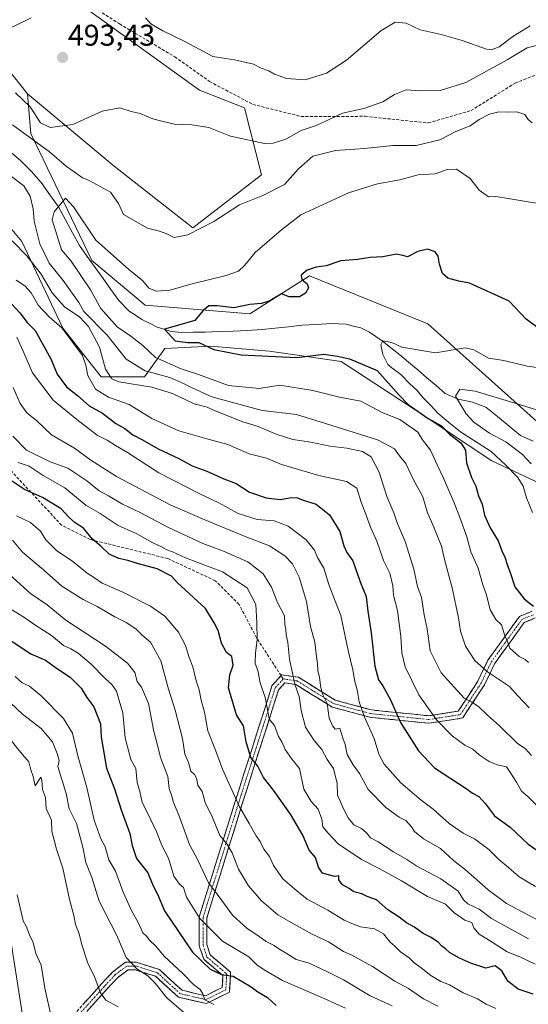
# Model space of a CAD drawing. Units: metres. Extents: x 590363 to 593804, y 4731336 to 4733695.
# Drawn here: x 593413 to 593583, y 4731672 to 4732001 of the extents above; entities that cross this region are included whole.
import ezdxf
from ezdxf.enums import TextEntityAlignment as Align

# ---------------------------------------------------------------- set-up
doc = ezdxf.new("R2010")
doc.units = ezdxf.units.M
doc.header["$MEASUREMENT"] = 0
doc.linetypes.add('TRAZO_Y_PUNTO', pattern=[1, 0.5, -0.25, 0, -0.25])
doc.linetypes.add('TRAZOSX2', pattern=[1.5, 1, -0.5])
for name, color, linetype, lineweight in [('Arbolado forestal CxS', 92, 'Continuous', 0), ('Camino', 19, 'TRAZOSX2', 0), ('Camino Cxs', 19, 'Continuous', 0), ('Camino eje', 19, 'TRAZO_Y_PUNTO', 0), ('Carátula', 7, 'Continuous', 5), ('Corriente natural lineal', 142, 'Continuous', 13), ('Curva de nivel maestra', 36, 'Continuous', 30), ('Curva de nivel normal', 36, 'Continuous', 0), ('Matorral CxS', 135, 'Continuous', 0), ('Pastizal CxS', 92, 'Continuous', 0), ('Punto de cota en terreno', 7, 'Continuous', 0), ('Rótulo de punto de cota en terreno', 19, 'Continuous', 0), ('Senda', 19, 'TRAZOSX2', 0)]:
    doc.layers.add(name, color=color, linetype=linetype, lineweight=lineweight)
doc.styles.add('Arial', font='txt', dxfattribs={"height": 0.2})

# ---------------------------------------------------------------- blocks, each defined once
blk = doc.blocks.new('5PATER')
at = {"layer": 'Carátula', "linetype": 'Continuous', "lineweight": 5}
h = blk.add_hatch(color=250, dxfattribs=at)
edge = h.paths.add_edge_path()
edge.add_ellipse((0, 0.01), major_axis=(-1.33, -1.34), ratio=0.999422, start_angle=0, end_angle=360)

msp = doc.modelspace()

# ---------------------------------------------------------------- linework, layer by layer
at = {"layer": 'Arbolado forestal CxS', "color": 92, "linetype": 'Continuous', "lineweight": 0}
for points in [[(593121.85, 4732036.45, 508.64), (593120.62, 4732021.89, 506.31), (593129.79, 4732017.89, 504.08), (593143.53, 4732018.4, 501.87), (593155.06, 4732014.75, 501.61), (593164.9, 4732008, 501.13), (593176.43, 4732005.19, 500.73), (593209.32, 4732003.78, 497.08), (593220.57, 4732006.59, 496.4), (593224.85, 4732022.46, 501.41), (593230.22, 4732022.68, 501.64), (593232.32, 4732020.48, 500.97), (593239.16, 4732013.3, 496.65), (593259.2, 4732008.72, 494.26), (593274.09, 4732016.74, 496.67), (593286.69, 4732015.02, 495), (593301.09, 4732009.2, 492), (593346.23, 4732006.86, 492.4), (593380.48, 4732009.4, 494.4), (593406.35, 4731988.11, 493.72), (593415.74, 4731976.27, 490.76)], [(593406.35, 4731988.11, 493.72), (593415.74, 4731976.27, 490.76), (593416.9, 4731963.08, 485.16), (593437.25, 4731920.6, 477.69), (593455.04, 4731905.64, 477.05), (593489.98, 4731902.78, 472.94), (593509.96, 4731915.44, 474.28), (593549.47, 4731899.4, 472.1), (593605.07, 4731849.72, 460.21)], [(593415.74, 4731976.27, 490.76), (593416.9, 4731963.08, 485.16), (593437.25, 4731920.6, 477.69), (593455.04, 4731905.64, 477.05), (593489.98, 4731902.78, 472.94), (593509.96, 4731915.44, 474.28), (593549.47, 4731899.4, 472.1), (593605.07, 4731849.72, 460.21), (593656.76, 4731801.78, 456.36)], [(593395.99, 4731948.3, 491.92), (593413.9, 4731926.98, 488.7), (593427.54, 4731897.99, 494.98), (593440.33, 4731881.79, 491.72), (593454.83, 4731881.79, 489.69), (593461.65, 4731891.17, 478.73), (593477, 4731892.02, 475.58), (593496.62, 4731890.31, 475.56), (593520.5, 4731886.9, 476.47), (593545.23, 4731870.7, 476.04), (593570.81, 4731853.64, 471.59), (593598.1, 4731840.85, 466.4), (593623.68, 4731822.09, 461.38), (593633.92, 4731805.88, 461.09), (593633.06, 4731787.97, 464.39), (593645, 4731779.45, 463.33), (593666.32, 4731774.33, 459.83), (593691.05, 4731772.62, 455.87), (593721.75, 4731771.77, 456.99), (593749.04, 4731771.77, 453.77), (593767.81, 4731776.89, 449.07), (593785.71, 4731787.97, 443.85), (593798.34, 4731788.68, 440.74), (593802.77, 4731461.92, 583.03)], [(593598.1, 4731840.85, 466.4), (593570.81, 4731853.64, 471.59), (593545.23, 4731870.7, 476.04), (593520.5, 4731886.9, 476.47), (593496.62, 4731890.31, 475.56), (593477, 4731892.02, 475.58), (593461.65, 4731891.17, 478.73), (593454.83, 4731881.79, 489.69), (593440.33, 4731881.79, 491.72), (593427.54, 4731897.99, 494.98), (593413.9, 4731926.98, 488.7), (593395.99, 4731948.3, 491.92)], [(593798.34, 4731788.68, 440.74), (593785.71, 4731787.97, 443.85), (593767.81, 4731776.89, 449.07), (593749.04, 4731771.77, 453.77), (593721.75, 4731771.77, 456.99), (593691.05, 4731772.62, 455.87), (593666.32, 4731774.33, 459.83), (593645, 4731779.45, 463.33), (593633.06, 4731787.97, 464.39), (593633.92, 4731805.88, 461.09), (593623.68, 4731822.09, 461.38), (593598.1, 4731840.85, 466.4), (593570.81, 4731853.64, 471.59), (593545.23, 4731870.7, 476.04), (593520.5, 4731886.9, 476.47), (593496.62, 4731890.31, 475.56), (593477, 4731892.02, 475.58), (593461.65, 4731891.17, 478.73), (593454.83, 4731881.79, 489.69), (593440.33, 4731881.79, 491.72), (593427.54, 4731897.99, 494.98), (593413.9, 4731926.98, 488.7), (593395.99, 4731948.3, 491.92)], [(593798.34, 4731788.68, 440.74), (593785.71, 4731787.97, 443.85), (593767.81, 4731776.89, 449.07), (593749.04, 4731771.77, 453.77), (593721.75, 4731771.77, 456.99), (593691.05, 4731772.62, 455.87), (593666.32, 4731774.33, 459.83), (593645, 4731779.45, 463.33), (593633.06, 4731787.97, 464.39), (593633.92, 4731805.88, 461.09), (593623.68, 4731822.09, 461.38), (593598.1, 4731840.85, 466.4), (593570.81, 4731853.64, 471.59), (593545.23, 4731870.7, 476.04), (593520.5, 4731886.9, 476.47), (593496.62, 4731890.31, 475.56), (593477, 4731892.02, 475.58), (593461.65, 4731891.17, 478.73), (593454.83, 4731881.79, 489.69), (593440.33, 4731881.79, 491.72), (593427.54, 4731897.99, 494.98), (593413.9, 4731926.98, 488.7), (593395.99, 4731948.3, 491.92)], [(593416.14, 4731655.7, 571.39), (593401.53, 4731748.12, 572.77)], [(593401.53, 4731748.12, 572.77), (593416.14, 4731655.7, 571.39), (593507.43, 4731630.72, 569.56), (593552.81, 4731586.15, 574.78), (593575.74, 4731582.71, 574.98), (593629.93, 4731549.47, 578.96), (593671.27, 4731543.27, 581.56), (593692.91, 4731531.7, 582.77), (593767.78, 4731487.74, 578.76)]]:
    msp.add_polyline3d(points, dxfattribs=at)
at = {"layer": 'Camino', "color": 19, "linetype": 'TRAZOSX2', "lineweight": 0}
for points in [[(593500.47, 4731781.92), (593500.69, 4731782.17), (593506.25, 4731781.37), (593518.55, 4731773.72), (593530.51, 4731770.49), (593549.76, 4731768.53), (593559.64, 4731770.08), (593566.23, 4731780.13), (593569.55, 4731787.1), (593580.08, 4731801.7), (593584.34, 4731803.47)], [(593585.37, 4731801.19), (593581.69, 4731799.66), (593571.71, 4731785.82), (593568.42, 4731778.9), (593561.12, 4731767.78), (593549.83, 4731766.01), (593530.06, 4731768.03), (593517.54, 4731771.41), (593505.37, 4731778.97), (593501.67, 4731779.5), (593499.65, 4731777.23), (593497.41, 4731770.2), (593487.49, 4731739.12), (593475.64, 4731700.94), (593475.64, 4731692.07), (593476.79, 4731688.63), (593483.62, 4731682.82), (593483.2, 4731676.19), (593475.54, 4731672.36), (593466.18, 4731674.52), (593458.54, 4731681.5), (593451.71, 4731683.67), (593449.34, 4731683.67), (593445.8, 4731681.02), (593442.24, 4731677.14), (593429.99, 4731663.56)], [(593419.75, 4731656.85), (593428.17, 4731665.28), (593440.39, 4731678.82), (593444.11, 4731682.88), (593448.51, 4731686.17), (593452.1, 4731686.17), (593459.82, 4731683.72), (593467.39, 4731676.81), (593475.23, 4731675), (593480.8, 4731677.78), (593481.04, 4731681.73), (593474.64, 4731687.17), (593473.14, 4731691.67), (593473.14, 4731701.32), (593485.11, 4731739.87), (593495.03, 4731770.96), (593497.42, 4731778.49), (593500.47, 4731781.92)]]:
    msp.add_lwpolyline(points, dxfattribs=at)
at = {"layer": 'Camino Cxs', "color": 19, "linetype": 'Continuous', "lineweight": 0}
for points in [[(593434.28, 4731672.05, 567.01), (593437.34, 4731675.43, 565.79), (593440.39, 4731678.82, 564.33), (593442.25, 4731680.85, 563.15), (593444.11, 4731682.88, 562.06), (593446.31, 4731684.52, 561.23), (593448.51, 4731686.17, 560.28), (593452.1, 4731686.17, 558.83), (593455.96, 4731684.94, 557.99), (593459.82, 4731683.72, 556.88), (593462.34, 4731681.41, 556.63), (593464.86, 4731679.11, 556.64), (593467.39, 4731676.81, 556.5), (593471.31, 4731675.9, 555.33), (593475.23, 4731675, 554.19), (593478.01, 4731676.39, 552.99), (593480.8, 4731677.78, 552.02), (593481.04, 4731681.73, 549.98), (593477.84, 4731684.45, 549.4), (593474.64, 4731687.17, 549.36), (593473.14, 4731691.67, 547.91), (593473.14, 4731696.49, 546.3), (593473.14, 4731701.32, 544.81), (593474.47, 4731705.6, 542.8), (593475.8, 4731709.88, 540.62), (593477.13, 4731714.17, 538.76), (593478.46, 4731718.45, 537.62), (593479.79, 4731722.74, 536.42), (593481.12, 4731727.02, 534.71), (593482.45, 4731731.3, 533.01), (593483.78, 4731735.59, 531.57), (593485.11, 4731739.87, 530.16), (593486.52, 4731744.31, 528.86), (593487.94, 4731748.75, 526.98), (593489.36, 4731753.19, 525.55), (593490.78, 4731757.64, 524.54), (593492.19, 4731762.08, 523.11), (593493.61, 4731766.52, 521.92), (593495.03, 4731770.96, 520), (593496.23, 4731774.73, 518.47), (593497.42, 4731778.49, 517.81), (593500.69, 4731782.17, 516.29), (593503.47, 4731781.77, 514.96), (593506.25, 4731781.37, 513.6), (593510.35, 4731778.82, 511.08), (593514.45, 4731776.27, 510.06), (593518.55, 4731773.72, 508.52), (593522.54, 4731772.65, 506.79), (593526.53, 4731771.57, 505.68), (593530.51, 4731770.49, 503.95), (593535.33, 4731770, 501.33), (593540.14, 4731769.51, 498.99), (593544.95, 4731769.02, 496.64), (593549.76, 4731768.53, 495.04), (593554.7, 4731769.31, 493.21), (593559.64, 4731770.08, 491.68), (593561.84, 4731773.43, 490), (593564.04, 4731776.78, 488.78), (593566.23, 4731780.13, 486.99), (593567.89, 4731783.61, 484.8), (593569.55, 4731787.1, 483.09), (593572.19, 4731790.75, 481.39), (593574.82, 4731794.4, 479.89), (593577.45, 4731798.05, 478.37), (593580.08, 4731801.7, 476.76), (593584.34, 4731803.47, 474.91)], [(593585.37, 4731801.19, 475.03), (593581.69, 4731799.66, 476.23), (593579.2, 4731796.2, 477.93), (593576.7, 4731792.74, 479.74), (593574.21, 4731789.28, 481.22), (593571.71, 4731785.82, 482.88), (593570.07, 4731782.36, 484.59), (593568.42, 4731778.9, 486.77), (593565.99, 4731775.19, 488.91), (593563.55, 4731771.48, 490.33), (593561.12, 4731767.78, 492.03), (593557.36, 4731767.19, 493.02), (593553.6, 4731766.6, 494.36), (593549.83, 4731766.01, 495.72), (593544.89, 4731766.52, 497.41), (593539.94, 4731767.02, 499.69), (593535, 4731767.52, 502.02), (593530.06, 4731768.03, 504.42), (593525.89, 4731769.15, 506.06), (593521.72, 4731770.28, 507.24), (593517.54, 4731771.41, 509.17), (593513.49, 4731773.93, 510.78), (593509.43, 4731776.45, 512.33), (593505.37, 4731778.97, 514.37), (593501.67, 4731779.5, 516.07), (593499.65, 4731777.23, 516.97), (593498.53, 4731773.71, 517.48), (593497.41, 4731770.2, 518.66), (593495.99, 4731765.76, 520.65), (593494.58, 4731761.32, 522.43), (593493.16, 4731756.88, 523.79), (593491.74, 4731752.44, 524.88), (593490.32, 4731748, 526.12), (593488.91, 4731743.56, 527.75), (593487.49, 4731739.12, 529.34), (593486.01, 4731734.35, 531.2), (593484.53, 4731729.57, 532.9), (593483.05, 4731724.8, 534.55), (593481.57, 4731720.03, 536.16), (593480.08, 4731715.26, 537.69), (593478.6, 4731710.48, 539.36), (593477.12, 4731705.71, 541.49), (593475.64, 4731700.94, 544.03), (593475.64, 4731696.51, 545.52), (593475.64, 4731692.07, 546.82), (593476.79, 4731688.63, 547.76), (593480.2, 4731685.72, 548.2), (593483.62, 4731682.82, 548.9), (593483.41, 4731679.51, 550.96), (593483.2, 4731676.19, 552.12), (593479.37, 4731674.27, 553.44), (593475.54, 4731672.36, 555.51), (593470.86, 4731673.44, 555.94), (593466.18, 4731674.52, 557.44), (593463.64, 4731676.85, 557.59), (593461.09, 4731679.17, 557.73), (593458.54, 4731681.5, 558.28), (593455.12, 4731682.59, 559.07), (593451.71, 4731683.67, 559.52), (593449.34, 4731683.67, 560.28), (593445.8, 4731681.02, 562.18), (593444.02, 4731679.08, 563.23), (593442.24, 4731677.14, 564.01), (593439.18, 4731673.74, 565.32), (593436.12, 4731670.35, 566.63)]]:
    msp.add_polyline3d(points, dxfattribs=at)
at = {"layer": 'Camino eje', "color": 19, "linetype": 'TRAZO_Y_PUNTO', "lineweight": 0}
for points in [[(593501.18, 4731780.83), (593505.81, 4731780.17), (593518.05, 4731772.57), (593530.28, 4731769.26), (593549.8, 4731767.27), (593560.38, 4731768.93), (593567.33, 4731779.51), (593570.63, 4731786.46), (593580.89, 4731800.68), (593584.86, 4731802.33)], [(593501.18, 4731780.83), (593498.53, 4731777.86), (593496.22, 4731770.58), (593486.3, 4731739.49), (593474.39, 4731701.13), (593474.39, 4731691.87), (593475.71, 4731687.9), (593482.33, 4731682.28), (593482, 4731676.99), (593475.38, 4731673.68), (593466.78, 4731675.66), (593459.18, 4731682.61), (593451.9, 4731684.92), (593448.93, 4731684.92), (593444.96, 4731681.95), (593441.32, 4731677.98), (593429.08, 4731664.42), (593422.09, 4731657.42)]]:
    msp.add_lwpolyline(points, dxfattribs=at)
at = {"layer": 'Corriente natural lineal', "color": 142, "linetype": 'Continuous', "lineweight": 13}
msp.add_polyline3d([(593409.65, 4731957.22, 482.22), (593413.42, 4731953.98, 481.61), (593415.2, 4731952.2, 481.51), (593416.97, 4731950.42, 481.56), (593418.63, 4731948.52, 481.35), (593420.28, 4731946.61, 481.08), (593423.18, 4731942.55, 480.22), (593426.07, 4731938.48, 479.76), (593428.41, 4731934.19, 479.42), (593430.74, 4731929.9, 478.85), (593433.08, 4731925.61, 478.81), (593435.72, 4731921.94, 478.31), (593438.36, 4731918.26, 477.45), (593441, 4731914.59, 477.34), (593443.64, 4731910.91, 477.51), (593446.28, 4731907.24, 477.17), (593449.73, 4731903.72, 477.06), (593451.86, 4731902.32, 477.21), (593453.98, 4731900.92, 477.26), (593456.55, 4731899.64, 477.17), (593459.11, 4731898.36, 476.63), (593463.82, 4731896.92, 475.67), (593467.24, 4731896.58, 475.08), (593471.18, 4731896.64, 474.73), (593475.12, 4731896.69, 474.01), (593479.8, 4731896.85, 473.55), (593484.49, 4731897.01, 473.26), (593489.17, 4731897.17, 473.26), (593494.11, 4731897.52, 472.73), (593498.52, 4731898, 472.01), (593502.94, 4731898.48, 471.83), (593507.35, 4731898.96, 471.65), (593512.31, 4731899.26, 471.45), (593517.26, 4731899.55, 471.1), (593522.25, 4731899.32, 470.95), (593524.68, 4731898.69, 470.81), (593527.1, 4731898.06, 470.69), (593529.96, 4731896.63, 470.41), (593532.07, 4731895.21, 470.34), (593534.18, 4731893.78, 470.24), (593537.13, 4731891.42, 469.96), (593540.08, 4731889.06, 469.65), (593543.03, 4731886.7, 469.66), (593546.09, 4731884.07, 469.86), (593549.16, 4731881.45, 468.97), (593552.22, 4731878.82, 466.73), (593555.28, 4731876.19, 465.99), (593559.66, 4731874.27, 464.95), (593564.45, 4731873.33, 464.35), (593568.84, 4731871.6, 464), (593572.72, 4731868.46, 463.18), (593576.6, 4731865.32, 463.2), (593580.48, 4731862.18, 462.45), (593584.62, 4731860.24, 461.84)], dxfattribs=at)
at = {"layer": 'Curva de nivel maestra', "color": 36, "linetype": 'Continuous', "lineweight": 30}
for points in [[(593586.69, 4731897.83, 475), (593582.35, 4731901.04, 475), (593576.69, 4731907.01, 475), (593563.36, 4731913, 475), (593559.82, 4731913.72, 475), (593556.11, 4731914.73, 475), (593554.42, 4731916.25, 475), (593553.35, 4731919.41, 475), (593552.97, 4731922.11, 475), (593551.92, 4731923.48, 475), (593549.31, 4731924.34, 475), (593546.11, 4731923.64, 475), (593542.74, 4731921.8, 475), (593541.1, 4731922.32, 475), (593539.05, 4731922.69, 475), (593534.5, 4731921.87, 475), (593530.26, 4731921.58, 475), (593525.93, 4731920.98, 475), (593520.4, 4731920.54, 475), (593515.51, 4731918.88, 475), (593512.2, 4731918.33, 475), (593509.19, 4731917.39, 475), (593507.22, 4731915.68, 475), (593507.34, 4731914.22, 475), (593509.12, 4731912.84, 475), (593509.57, 4731911.44, 475), (593508.62, 4731909.69, 475), (593506.58, 4731908.46, 475), (593503.2, 4731908.5, 475), (593500.62, 4731909.43, 475), (593496.75, 4731907.18, 475), (593493.94, 4731906.19, 475), (593490.02, 4731905.94, 475), (593484.64, 4731904.75, 475), (593479.16, 4731905.47, 475), (593476.3, 4731905.41, 475), (593474.27, 4731903.77, 475), (593471.6, 4731900.54, 475), (593466.67, 4731899.14, 475), (593461.47, 4731897.64, 475), (593465.11, 4731893.75, 475), (593469.25, 4731893.22, 475), (593472.96, 4731893.26, 475), (593477.97, 4731890.83, 475), (593487.09, 4731889.11, 475), (593498.62, 4731888.5, 475), (593505.68, 4731888.22, 475), (593514.76, 4731889.3, 475), (593519.32, 4731888.69, 475), (593523.3, 4731887.77, 475), (593532.53, 4731883.84, 475), (593539.78, 4731875.68, 475), (593542.9, 4731872.55, 475), (593549.56, 4731867.78, 475), (593554.05, 4731865.42, 475), (593556.76, 4731862.59, 475), (593560.49, 4731859.74, 475), (593562.07, 4731857.2, 475), (593562.41, 4731853.06, 475), (593564.04, 4731848.14, 475), (593565.5, 4731845.24, 475), (593566.43, 4731841.95, 475), (593567.57, 4731839.25, 475), (593568.41, 4731835.5, 475), (593570.26, 4731831.26, 475), (593572.95, 4731826.94, 475), (593574.18, 4731823.65, 475), (593575.24, 4731821.47, 475), (593575.94, 4731819.07, 475), (593577.09, 4731816.09, 475), (593578.59, 4731811.59, 475), (593581.6, 4731807.6, 475), (593584.76, 4731805.1, 475)], [(593407.77, 4731909.03, 500), (593413.24, 4731903.1, 500), (593415.63, 4731899.9, 500), (593418.33, 4731897.22, 500), (593423.58, 4731887.72, 500), (593425.64, 4731882.65, 500), (593428.74, 4731878.36, 500), (593432.49, 4731875.46, 500), (593436.41, 4731872.1, 500), (593440.86, 4731869.62, 500), (593445.22, 4731866.19, 500), (593448.25, 4731864.44, 500), (593450.91, 4731862.4, 500), (593454.12, 4731860.67, 500), (593459.36, 4731857.64, 500), (593466.3, 4731854.52, 500), (593470.75, 4731852.06, 500), (593475.62, 4731850.26, 500), (593481.36, 4731847.68, 500), (593485.46, 4731846.1, 500), (593489.96, 4731843.26, 500), (593495.46, 4731841.27, 500), (593500.18, 4731840.81, 500), (593503.91, 4731841.48, 500), (593505.99, 4731841.32, 500), (593507.89, 4731840.55, 500), (593512.18, 4731839.2, 500), (593516.66, 4731835.66, 500), (593520.1, 4731830.09, 500), (593521.4, 4731825.3, 500), (593522.46, 4731823.09, 500), (593524.43, 4731820.28, 500), (593526.92, 4731813.23, 500), (593528.9, 4731808.41, 500), (593529.44, 4731803.43, 500), (593530.57, 4731796.18, 500), (593531.78, 4731785.05, 500), (593532.97, 4731780.55, 500), (593534.49, 4731778.5, 500), (593536.96, 4731773.87, 500), (593540.3, 4731766.29, 500), (593546.33, 4731756.86, 500), (593551.74, 4731751.08, 500), (593562.26, 4731744.22, 500), (593564.38, 4731742.62, 500), (593566.48, 4731741.58, 500), (593568.7, 4731739.15, 500), (593571.75, 4731735.04, 500), (593576.93, 4731731.28, 500), (593582.94, 4731725.62, 500), (593588.66, 4731721.76, 500)], [(593584.67, 4731675.51, 525), (593579.7, 4731677.17, 525), (593576.17, 4731679.82, 525), (593574.22, 4731683.29, 525), (593571.96, 4731684.98, 525), (593568.8, 4731684.16, 525), (593564.07, 4731685.76, 525), (593560.07, 4731687.6, 525), (593556.74, 4731689.48, 525), (593555.37, 4731690.72, 525), (593554.16, 4731691.51, 525), (593552.96, 4731692.84, 525), (593550.42, 4731694.55, 525), (593547.92, 4731695.8, 525), (593544.99, 4731697.94, 525), (593542.37, 4731699.35, 525), (593539.89, 4731701.19, 525), (593536.13, 4731703.74, 525), (593532.36, 4731707.04, 525), (593529.18, 4731708.2, 525), (593527.38, 4731709.05, 525), (593524.73, 4731709.69, 525), (593523.15, 4731710.82, 525), (593520.94, 4731712.1, 525), (593519.71, 4731713.67, 525), (593519.77, 4731715.08, 525), (593518.26, 4731714.85, 525), (593514.34, 4731715.93, 525), (593512.94, 4731717.93, 525), (593511.99, 4731721.15, 525), (593509.82, 4731723.6, 525), (593507.76, 4731728.59, 525), (593503.58, 4731735.7, 525), (593497.97, 4731743.64, 525), (593494.59, 4731747.92, 525), (593492.68, 4731751.72, 525), (593490.41, 4731754.6, 525), (593488.8, 4731759.81, 525), (593487.92, 4731765.11, 525), (593485.57, 4731768.86, 525), (593482.92, 4731777.9, 525), (593483.31, 4731782.21, 525), (593484.49, 4731785.4, 525), (593484, 4731788.36, 525), (593482.27, 4731789.62, 525), (593480.51, 4731792.81, 525), (593479.5, 4731797.03, 525), (593478.16, 4731799.58, 525), (593475.19, 4731804.35, 525), (593465.72, 4731813.04, 525), (593463.84, 4731815.13, 525), (593459.07, 4731817.66, 525), (593452.88, 4731819.3, 525), (593449.32, 4731820.44, 525), (593446.22, 4731821.01, 525), (593443.01, 4731822.5, 525), (593440.26, 4731825.16, 525), (593437.52, 4731827.47, 525), (593434.5, 4731831.14, 525), (593431.7, 4731833, 525), (593429.54, 4731834.84, 525), (593426.99, 4731837.62, 525), (593420.78, 4731841.41, 525), (593414.8, 4731844.07, 525), (593410.1, 4731847.26, 525)], [(593410.69, 4731793.3, 550), (593416.87, 4731789.18, 550), (593421.75, 4731787.06, 550), (593425.41, 4731784.39, 550), (593430.06, 4731781.37, 550), (593433.71, 4731777.69, 550), (593435.59, 4731774.57, 550), (593437.9, 4731771.55, 550), (593440.14, 4731765.78, 550), (593440.32, 4731761.33, 550), (593442.2, 4731750.99, 550), (593444.83, 4731744.14, 550), (593447.01, 4731737.14, 550), (593449.98, 4731729.22, 550), (593450.72, 4731725.22, 550), (593452.22, 4731720.84, 550), (593455.9, 4731716.03, 550), (593457.61, 4731711.99, 550), (593459.15, 4731708.94, 550), (593461.54, 4731703.36, 550), (593470.86, 4731689.58, 550), (593476.8, 4731683.89, 550), (593480.54, 4731682.14, 550), (593484.42, 4731681.49, 550), (593490.5, 4731677.97, 550), (593492.68, 4731676.34, 550), (593495.94, 4731674.37, 550), (593498.82, 4731671.75, 550)]]:
    msp.add_polyline3d(points, dxfattribs=at)
at = {"layer": 'Curva de nivel normal', "color": 36, "linetype": 'Continuous', "lineweight": 0}
for points in [[(593416.95, 4732001.65, 495), (593411.28, 4731998.94, 495), (593403.61, 4731996.36, 495), (593399.95, 4731994.27, 495), (593396.79, 4731995.16, 495), (593395.15, 4731996.51, 495), (593391.5, 4731999.58, 495), (593381.72, 4732008.92, 495)], [(593583.64, 4731998.96, 495), (593577.87, 4731995.49, 495), (593573.25, 4731992, 495), (593570.79, 4731990.96, 495), (593569.03, 4731991.16, 495), (593560.92, 4731994.08, 495), (593553.92, 4731996.11, 495), (593546.93, 4731997.63, 495), (593542.26, 4731999.9, 495), (593538.57, 4732000.22, 495), (593533.83, 4731997.35, 495), (593522.28, 4731987.52, 495), (593515.6, 4731983.22, 495), (593508.54, 4731981, 495), (593502.29, 4731981.37, 495), (593498.23, 4731982.84, 495), (593496.34, 4731983.96, 495), (593493.86, 4731984.9, 495), (593491.24, 4731986.24, 495), (593484.95, 4731987.66, 495), (593477.65, 4731988.71, 495), (593468.59, 4731993.64, 495), (593460.98, 4731997.3, 495), (593456.91, 4731999.7, 495), (593455.23, 4732001.66, 495)], [(593586.68, 4731992.6, 490), (593582.66, 4731991.69, 490), (593576.02, 4731987.61, 490), (593562.18, 4731980.04, 490), (593553.64, 4731977.37, 490), (593546.86, 4731977.29, 490), (593542.26, 4731977.6, 490), (593538.38, 4731976.05, 490), (593534.42, 4731973.6, 490), (593528.05, 4731971.41, 490), (593521, 4731969.87, 490), (593516.56, 4731967.67, 490), (593512.14, 4731965.76, 490), (593507.16, 4731964.04, 490), (593502.08, 4731961.19, 490), (593497.87, 4731959.78, 490), (593494.94, 4731959.69, 490), (593483.59, 4731962.14, 490), (593476.28, 4731965.01, 490), (593470.61, 4731965.9, 490), (593464.84, 4731966.11, 490), (593460.62, 4731967.16, 490), (593457.63, 4731967.9, 490), (593453.44, 4731969.72, 490), (593450.44, 4731970.39, 490), (593446.6, 4731971.63, 490), (593440.69, 4731970.54, 490), (593430.86, 4731966.04, 490), (593423.28, 4731965.04, 490), (593420.06, 4731966.56, 490), (593416.63, 4731971.91, 490), (593411.71, 4731976.65, 490)], [(593584.35, 4731966.59, 485), (593582.99, 4731967.72, 485), (593581.85, 4731969.39, 485), (593579.23, 4731970.27, 485), (593576.24, 4731970.15, 485), (593573.22, 4731970.27, 485), (593570.08, 4731969.48, 485), (593566.58, 4731967.72, 485), (593563.66, 4731965.61, 485), (593558.87, 4731963.69, 485), (593553.49, 4731960.92, 485), (593545.57, 4731959.07, 485), (593537.78, 4731959.06, 485), (593528.35, 4731957.98, 485), (593518.66, 4731957.3, 485), (593511.09, 4731955.41, 485), (593506.24, 4731951.27, 485), (593501.57, 4731945.99, 485), (593494.34, 4731942.36, 485), (593486.56, 4731939.24, 485), (593478.01, 4731933.61, 485), (593469.32, 4731929.14, 485), (593464.8, 4731928.26, 485), (593462.32, 4731929.52, 485), (593459.84, 4731930.45, 485), (593455.89, 4731931.37, 485), (593447.78, 4731935.95, 485), (593446.18, 4731939.68, 485), (593443.54, 4731943.49, 485), (593436.12, 4731947.44, 485), (593434.11, 4731948.22, 485), (593431.4, 4731950.26, 485), (593428.8, 4731952.06, 485), (593423.08, 4731956.95, 485), (593410.8, 4731965.92, 485)], [(593586.98, 4731939.59, 480), (593576.3, 4731941.28, 480), (593572.2, 4731942.03, 480), (593569.72, 4731941.84, 480), (593566.64, 4731944.06, 480), (593563.64, 4731948.04, 480), (593559.04, 4731951.08, 480), (593555.96, 4731951.03, 480), (593551.93, 4731949.59, 480), (593546.26, 4731949.22, 480), (593540.1, 4731947.54, 480), (593532.63, 4731946.17, 480), (593522.94, 4731943.24, 480), (593507.03, 4731935.91, 480), (593500.64, 4731930.8, 480), (593491.86, 4731923.32, 480), (593488.27, 4731918.93, 480), (593486.27, 4731917.03, 480), (593482.11, 4731915.55, 480), (593470.76, 4731912.78, 480), (593463.3, 4731910.69, 480), (593458.74, 4731910.32, 480), (593456.3, 4731911.38, 480), (593454.23, 4731913.79, 480), (593449.46, 4731917.76, 480), (593438.56, 4731927.36, 480), (593431.14, 4731938.57, 480), (593428.42, 4731941.46, 480), (593424.62, 4731936.82, 480), (593424.01, 4731934.23, 480), (593427.1, 4731924.14, 480), (593430.38, 4731920.39, 480), (593436.81, 4731910.81, 480), (593440.29, 4731904.61, 480), (593445.7, 4731898.45, 480), (593450.24, 4731895.38, 480), (593454.29, 4731892.16, 480), (593458.49, 4731888.18, 480), (593467.09, 4731884.39, 480), (593472.89, 4731882.53, 480), (593482.91, 4731878.87, 480), (593493.18, 4731877.81, 480), (593499.99, 4731878.96, 480), (593511.02, 4731877.17, 480), (593519.94, 4731874.98, 480), (593527.08, 4731873.65, 480), (593534.45, 4731869.76, 480), (593540.12, 4731867.54, 480), (593546.13, 4731863.23, 480), (593547.74, 4731860.73, 480), (593550.33, 4731857.25, 480), (593552.56, 4731852.3, 480), (593554.67, 4731847.95, 480), (593558.29, 4731839.61, 480), (593560.2, 4731834.76, 480), (593562.49, 4731828.25, 480), (593563.87, 4731823.3, 480), (593566.27, 4731817.79, 480), (593567.89, 4731812.31, 480), (593569.08, 4731808.89, 480), (593570.25, 4731803.88, 480), (593572.21, 4731800.65, 480), (593574.07, 4731798.86, 480), (593575.21, 4731795.22, 480), (593576.04, 4731793.38, 480), (593576.82, 4731791.16, 480), (593579.96, 4731788.3, 480), (593581.98, 4731787.32, 480), (593583.06, 4731786.35, 480)], [(593410.43, 4731948.64, 485), (593414.5, 4731945.59, 485), (593416.69, 4731942.05, 485), (593417.62, 4731937.88, 485), (593417.99, 4731933.76, 485), (593419.88, 4731926.15, 485), (593423.02, 4731919.71, 485), (593427.69, 4731913.98, 485), (593432.94, 4731906.56, 485), (593434.62, 4731903.58, 485), (593442.36, 4731895.65, 485), (593448.69, 4731887.64, 485), (593455.07, 4731883.7, 485), (593463.26, 4731881.56, 485), (593467.86, 4731879.49, 485), (593470.99, 4731877.96, 485), (593477.38, 4731875.01, 485), (593494.17, 4731870.47, 485), (593505.59, 4731869.12, 485), (593515.26, 4731866.18, 485), (593532.63, 4731860.65, 485), (593538.33, 4731857.69, 485), (593540.03, 4731855.35, 485), (593542.1, 4731852.75, 485), (593544.56, 4731847.55, 485), (593547.83, 4731841.66, 485), (593549.31, 4731836.27, 485), (593551.11, 4731832.32, 485), (593554.04, 4731825.22, 485), (593555.18, 4731820.32, 485), (593557.56, 4731811.26, 485), (593559.7, 4731801.22, 485), (593560.34, 4731796.77, 485), (593562.05, 4731791.72, 485), (593565.19, 4731786.96, 485), (593569.43, 4731783.16, 485), (593576.71, 4731778.31, 485), (593579.52, 4731775.19, 485), (593583.36, 4731771.22, 485)], [(593410.61, 4731927.22, 490), (593415.52, 4731922.14, 490), (593420.31, 4731916, 490), (593423.95, 4731909.86, 490), (593428.07, 4731905.1, 490), (593433.26, 4731901.66, 490), (593436.16, 4731898.56, 490), (593439.8, 4731891.66, 490), (593441.77, 4731884.26, 490), (593443.93, 4731881.06, 490), (593446.25, 4731880.02, 490), (593457.28, 4731878.25, 490), (593464.19, 4731876.22, 490), (593471.47, 4731872.71, 490), (593475.78, 4731871.58, 490), (593477.68, 4731870.67, 490), (593481.27, 4731869.32, 490), (593487.66, 4731866.66, 490), (593492.78, 4731865.18, 490), (593498.78, 4731862.6, 490), (593504.39, 4731860.82, 490), (593510.39, 4731859.94, 490), (593516.77, 4731858.6, 490), (593522.39, 4731857.91, 490), (593527.61, 4731856.84, 490), (593530.5, 4731855.03, 490), (593533.25, 4731849.9, 490), (593535.78, 4731841.76, 490), (593538.13, 4731836.36, 490), (593539.26, 4731832.97, 490), (593541.92, 4731826.75, 490), (593544.82, 4731817.54, 490), (593546.07, 4731811.73, 490), (593547.35, 4731808.02, 490), (593548.21, 4731802.21, 490), (593549.21, 4731797.54, 490), (593550.22, 4731790.21, 490), (593553.96, 4731782.81, 490), (593561.62, 4731774.42, 490), (593564.22, 4731773.08, 490), (593566.42, 4731771.61, 490), (593569.37, 4731768.77, 490), (593573.46, 4731765.21, 490), (593579.34, 4731759.32, 490), (593582.09, 4731757.51, 490), (593584.13, 4731755.29, 490)], [(593411.99, 4731913.99, 495), (593414.84, 4731912.13, 495), (593417.03, 4731909.86, 495), (593419.35, 4731905.7, 495), (593422.98, 4731901.76, 495), (593427.39, 4731897.99, 495), (593434.09, 4731888.84, 495), (593435.3, 4731885.65, 495), (593435.88, 4731882.19, 495), (593438.46, 4731877.58, 495), (593442.87, 4731874.97, 495), (593449.74, 4731872.48, 495), (593457.3, 4731867.82, 495), (593466.34, 4731863.71, 495), (593475.61, 4731860.98, 495), (593482.64, 4731859.13, 495), (593489.83, 4731856.02, 495), (593495.57, 4731854.61, 495), (593500.6, 4731852.41, 495), (593513.12, 4731848.74, 495), (593522.33, 4731846.75, 495), (593525.71, 4731844.58, 495), (593527.16, 4731839.86, 495), (593528.86, 4731835.56, 495), (593530.34, 4731831.49, 495), (593532.49, 4731826.89, 495), (593534.7, 4731820.38, 495), (593536.82, 4731816.12, 495), (593537.78, 4731811.97, 495), (593538.06, 4731808.77, 495), (593539.34, 4731803.68, 495), (593540.43, 4731795.04, 495), (593540.74, 4731789.54, 495), (593541.9, 4731784.85, 495), (593546.48, 4731775.48, 495), (593552.37, 4731767.13, 495), (593557.63, 4731761.8, 495), (593561.88, 4731758.73, 495), (593564.48, 4731757.38, 495), (593566.62, 4731755.47, 495), (593569.91, 4731753.23, 495), (593572.6, 4731752.14, 495), (593575.74, 4731751.42, 495), (593577.14, 4731749.48, 495), (593579.12, 4731746.38, 495), (593580.72, 4731743.28, 495), (593582.92, 4731741.6, 495), (593591.64, 4731732.69, 495)], [(593412.23, 4731895.04, 505), (593414.31, 4731890.37, 505), (593417.46, 4731883.04, 505), (593424.34, 4731873.99, 505), (593432.26, 4731867.48, 505), (593439.04, 4731862.22, 505), (593442.37, 4731860.56, 505), (593445.16, 4731858.76, 505), (593449.18, 4731856.45, 505), (593459.65, 4731849.7, 505), (593473.53, 4731842.5, 505), (593479.69, 4731839.67, 505), (593486.13, 4731836.1, 505), (593492.47, 4731834.12, 505), (593498.14, 4731833.6, 505), (593502.87, 4731831.81, 505), (593508.79, 4731827.32, 505), (593511.58, 4731823.81, 505), (593512.64, 4731821.36, 505), (593514.73, 4731817.88, 505), (593516.45, 4731812.42, 505), (593518.56, 4731806.84, 505), (593520.46, 4731801.97, 505), (593522.82, 4731790.28, 505), (593524.38, 4731783.92, 505), (593525.1, 4731779.94, 505), (593525.92, 4731777.14, 505), (593526.5, 4731773.21, 505), (593528.32, 4731768, 505), (593531.59, 4731760.92, 505), (593533.16, 4731755.7, 505), (593534.86, 4731752.41, 505), (593540.5, 4731746.16, 505), (593547.22, 4731740.3, 505), (593551.29, 4731737.3, 505), (593556.56, 4731732.57, 505), (593561.25, 4731729.27, 505), (593565.04, 4731727.38, 505), (593569.86, 4731723.87, 505), (593573.16, 4731720.51, 505), (593576.44, 4731717.79, 505), (593580, 4731714.69, 505), (593585.42, 4731711.48, 505)], [(593593.25, 4731883.9, 470), (593582.63, 4731885.28, 470), (593574.86, 4731887.18, 470), (593569.72, 4731888.01, 470), (593564.86, 4731890.77, 470), (593561.92, 4731891.44, 470), (593551.99, 4731889.75, 0), (593540.81, 4731891.62, 470), (593537.45, 4731893.26, 470), (593534.46, 4731893.78, 470), (593533.73, 4731892.41, 470), (593534.46, 4731889.24, 470), (593536.14, 4731885.86, 470), (593537.41, 4731884.71, 470), (593540.44, 4731882.56, 470), (593543.43, 4731879.4, 470), (593545.83, 4731877.33, 470), (593547.77, 4731874.79, 470), (593550.46, 4731872.15, 470), (593552.8, 4731869.66, 470), (593556.42, 4731866.6, 470), (593560.44, 4731863.34, 470), (593570.63, 4731856.77, 470), (593575.52, 4731852.2, 470), (593579.57, 4731848.12, 470), (593581.29, 4731845.25, 470), (593582.46, 4731841.28, 470), (593584.46, 4731836.46, 470)], [(593410.98, 4731878.15, 510), (593413.32, 4731872.89, 510), (593415.58, 4731869.77, 510), (593418.73, 4731867.17, 510), (593423.73, 4731862.42, 510), (593431.44, 4731857.97, 510), (593436.89, 4731853.92, 510), (593445.49, 4731848.46, 510), (593463.37, 4731839.02, 510), (593475.02, 4731833.99, 510), (593488.47, 4731828.36, 510), (593496.64, 4731825.24, 510), (593501.74, 4731821.96, 510), (593504.27, 4731819.26, 510), (593506.46, 4731814.77, 510), (593509, 4731806.66, 510), (593510.34, 4731798.34, 510), (593511.74, 4731793.07, 510), (593512.27, 4731788.27, 510), (593512.66, 4731785.95, 510), (593512.69, 4731783.68, 510), (593513.26, 4731781.26, 510), (593513.72, 4731777.86, 510), (593514.47, 4731775.32, 510), (593515.83, 4731772.66, 510), (593516.5, 4731767.74, 510), (593517.63, 4731765.16, 510), (593518.53, 4731764.04, 510), (593520.08, 4731764.37, 510), (593521.05, 4731761.05, 510), (593521.89, 4731758.89, 510), (593522.57, 4731755.57, 510), (593524.49, 4731752.16, 510), (593526.61, 4731749.28, 510), (593529.54, 4731743.88, 510), (593535.41, 4731737.86, 510), (593539.88, 4731734.64, 510), (593542.13, 4731733.58, 510), (593544.07, 4731731.41, 510), (593544.97, 4731729.81, 510), (593547.98, 4731727.46, 510), (593553.76, 4731724.15, 510), (593558.07, 4731720.21, 510), (593562.05, 4731717.07, 510), (593569.64, 4731710.33, 510), (593575.79, 4731705.82, 510), (593588.14, 4731699.27, 510)], [(593589.3, 4731869.62, 465), (593580.38, 4731872.44, 465), (593565.31, 4731876.98, 465), (593560.17, 4731877.61, 465), (593558.75, 4731875.31, 465), (593562.32, 4731869.37, 465), (593564.89, 4731866.61, 465), (593570.09, 4731862.98, 465), (593575.56, 4731860.06, 465), (593581.13, 4731855.79, 465), (593583.98, 4731852.65, 465)], [(593583.1, 4731694.03, 515), (593570.72, 4731700.82, 515), (593566.64, 4731703.89, 515), (593562.86, 4731705.7, 515), (593561.35, 4731707.08, 515), (593559.6, 4731709.96, 515), (593553.8, 4731714.02, 515), (593545.76, 4731718.29, 515), (593542.41, 4731720.48, 515), (593538.05, 4731723.03, 515), (593532.91, 4731726.45, 515), (593530.31, 4731727.78, 515), (593528.97, 4731729.46, 515), (593527.3, 4731730.84, 515), (593524.79, 4731732.13, 515), (593522.92, 4731734.46, 515), (593521.29, 4731737.43, 515), (593520.36, 4731739.79, 515), (593519.3, 4731741.98, 515), (593519.18, 4731745.94, 515), (593518.02, 4731750.95, 515), (593515.84, 4731753.94, 515), (593514.11, 4731757.27, 515), (593511.56, 4731760.21, 515), (593508.62, 4731764.69, 515), (593507.12, 4731770.24, 515), (593506.46, 4731774.92, 515), (593505, 4731779.04, 515), (593503.3, 4731787.4, 515), (593502.7, 4731793.04, 515), (593502.17, 4731795.6, 515), (593502.1, 4731797.47, 515), (593501.72, 4731799.04, 515), (593501.58, 4731801.9, 515), (593499.24, 4731806.37, 515), (593497.21, 4731811.45, 515), (593494.47, 4731815.99, 515), (593489.36, 4731820, 515), (593481.2, 4731823.56, 515), (593474.3, 4731826.03, 515), (593462.81, 4731831.39, 515), (593453.16, 4731836.56, 515), (593447.51, 4731839.24, 515), (593442.79, 4731842.03, 515), (593439.75, 4731843.71, 515), (593435.62, 4731846.97, 515), (593429.19, 4731851.18, 515), (593423.34, 4731853.35, 515), (593415.46, 4731857.23, 515), (593410.83, 4731861.97, 515)], [(593412.69, 4731853.16, 520), (593416.28, 4731851.91, 520), (593420.95, 4731848.8, 520), (593428.26, 4731844.68, 520), (593435.38, 4731838.76, 520), (593440.05, 4731836.04, 520), (593446.09, 4731832.05, 520), (593452.32, 4731829.31, 520), (593457.62, 4731826.27, 520), (593460.27, 4731825.09, 520), (593462.26, 4731823.97, 520), (593464.23, 4731823.29, 520), (593468.59, 4731821.28, 520), (593480.88, 4731816.62, 520), (593489.11, 4731811.27, 520), (593492.08, 4731805.74, 520), (593492.37, 4731799.64, 520), (593492.49, 4731793.92, 520), (593491.87, 4731789.59, 520), (593491.85, 4731786.02, 520), (593492.7, 4731783.63, 520), (593493.53, 4731779.52, 520), (593495.13, 4731774.62, 520), (593496.06, 4731770.05, 520), (593496.45, 4731767.44, 520), (593498.25, 4731765.24, 520), (593499.65, 4731761.64, 520), (593500.72, 4731759.83, 520), (593501.82, 4731757.31, 520), (593504.11, 4731753.9, 520), (593506.62, 4731750.95, 520), (593508.07, 4731744.03, 520), (593510.47, 4731739.84, 520), (593512.86, 4731737.28, 520), (593514.06, 4731733.93, 520), (593514.36, 4731731.37, 520), (593516.15, 4731729.34, 520), (593519.58, 4731725.79, 520), (593527.31, 4731720.46, 520), (593533.18, 4731717.53, 520), (593540.68, 4731713.35, 520), (593549.39, 4731708.1, 520), (593555.42, 4731705.55, 520), (593558.13, 4731702.85, 520), (593561.84, 4731700.23, 520), (593564.14, 4731699.44, 520), (593564.89, 4731697.65, 520), (593566.65, 4731695.62, 520), (593570.58, 4731693.15, 520), (593575.92, 4731689.63, 520), (593580.25, 4731688.04, 520), (593585.32, 4731685.59, 520)], [(593412.05, 4731835.35, 530), (593416.76, 4731833.12, 530), (593420.16, 4731830.24, 530), (593421.87, 4731827.3, 530), (593425.46, 4731823.71, 530), (593430.91, 4731820.08, 530), (593435.69, 4731816.2, 530), (593438.17, 4731814.65, 530), (593440.69, 4731812.87, 530), (593447.64, 4731809.76, 530), (593456.87, 4731805.08, 530), (593461.61, 4731801.74, 530), (593466.18, 4731796.5, 530), (593468.58, 4731791.99, 530), (593469.78, 4731788, 530), (593470.93, 4731784.9, 530), (593472.08, 4731780.15, 530), (593473.05, 4731777.23, 530), (593473.78, 4731773.71, 530), (593474.84, 4731769.74, 530), (593475.97, 4731763.51, 530), (593478.56, 4731757.03, 530), (593480.87, 4731750.66, 530), (593486.58, 4731738.08, 530), (593489.8, 4731732.58, 530), (593492.1, 4731728.43, 530), (593493.52, 4731726.52, 530), (593494.75, 4731723.98, 530), (593496.58, 4731721.54, 530), (593497.97, 4731718.54, 530), (593501, 4731714, 530), (593505.72, 4731710.08, 530), (593509.22, 4731707.3, 530), (593516.05, 4731703.61, 530), (593521.51, 4731700.24, 530), (593524.12, 4731699.15, 530), (593527.03, 4731698.05, 530), (593531.64, 4731697.32, 530), (593534.69, 4731695.71, 530), (593536.85, 4731692.87, 530), (593538.46, 4731691.51, 530), (593540.4, 4731689.64, 530), (593543.22, 4731687.67, 530), (593544.88, 4731686, 530), (593547.3, 4731684.32, 530), (593550.45, 4731681.8, 530), (593553.84, 4731679.78, 530), (593556.71, 4731678.61, 530), (593561.23, 4731675.92, 530), (593566.05, 4731673.93, 530), (593568.99, 4731672.22, 530), (593572.2, 4731670.73, 530)], [(593410.7, 4731827.2, 535), (593414.13, 4731823.2, 535), (593421.11, 4731817.28, 535), (593427.18, 4731811.82, 535), (593434.4, 4731807.37, 535), (593439.07, 4731805.05, 535), (593444.93, 4731801.58, 535), (593448.71, 4731799.69, 535), (593451.95, 4731797.6, 535), (593454.1, 4731795.41, 535), (593456.81, 4731793.13, 535), (593460.26, 4731786.91, 535), (593462.89, 4731777.44, 535), (593465.11, 4731770.38, 535), (593467.53, 4731760.89, 535), (593468.31, 4731755.68, 535), (593469.57, 4731752.9, 535), (593470.37, 4731750.04, 535), (593471.5, 4731748.89, 535), (593472.16, 4731747.64, 535), (593472.62, 4731745.32, 535), (593474.08, 4731743.26, 535), (593475.09, 4731739.52, 535), (593477.54, 4731734.53, 535), (593480.02, 4731728.53, 535), (593482.33, 4731725.7, 535), (593484.1, 4731722.77, 535), (593486.2, 4731717.32, 535), (593489.62, 4731711.75, 535), (593493.93, 4731706.72, 535), (593499.32, 4731701.99, 535), (593503.84, 4731699.51, 535), (593510.84, 4731695.52, 535), (593516.28, 4731692.97, 535), (593521.28, 4731689.81, 535), (593524.14, 4731688.51, 535), (593530.98, 4731684.76, 535), (593538.45, 4731679.82, 535), (593543, 4731677.36, 535), (593548.07, 4731674, 535), (593552.8, 4731671.54, 535)], [(593408.62, 4731816.69, 540), (593416.78, 4731809.33, 540), (593422.29, 4731805.56, 540), (593428.57, 4731800.46, 540), (593441.78, 4731791.82, 540), (593449.18, 4731786.07, 540), (593451.56, 4731782.94, 540), (593452.38, 4731780.02, 540), (593453.8, 4731778.11, 540), (593456.23, 4731772.59, 540), (593457.94, 4731763.29, 540), (593459.07, 4731759.17, 540), (593460.21, 4731754.56, 540), (593462.59, 4731748.26, 540), (593463.1, 4731744.27, 540), (593464.02, 4731741.68, 540), (593464.54, 4731739.53, 540), (593466.29, 4731735.3, 540), (593469.83, 4731725.54, 540), (593472.66, 4731720.3, 540), (593476.17, 4731712.69, 540), (593479.76, 4731708.06, 540), (593484.22, 4731701.89, 540), (593489.13, 4731697.47, 540), (593492.39, 4731695.39, 540), (593495.45, 4731693.12, 540), (593498.13, 4731691.8, 540), (593499.66, 4731690.66, 540), (593502.21, 4731689.22, 540), (593505.47, 4731687.15, 540), (593509.82, 4731685.83, 540), (593516.18, 4731682.86, 540), (593521.29, 4731680.31, 540), (593530.22, 4731674.92, 540), (593537.54, 4731671.6, 540)], [(593410.22, 4731804.09, 545), (593414.51, 4731801.49, 545), (593418.22, 4731798.86, 545), (593423.74, 4731795.38, 545), (593427.76, 4731791.97, 545), (593430.24, 4731790.88, 545), (593432.72, 4731789.41, 545), (593437.03, 4731785.79, 545), (593441.65, 4731780.96, 545), (593443.92, 4731778.98, 545), (593445.45, 4731776.75, 545), (593446.42, 4731773.67, 545), (593447.57, 4731769.54, 545), (593448.33, 4731761.1, 545), (593450.25, 4731753.93, 545), (593451.91, 4731750.93, 545), (593452.34, 4731746.27, 545), (593453.28, 4731743.19, 545), (593454.04, 4731739.51, 545), (593455.9, 4731735.9, 545), (593458.93, 4731729.52, 545), (593460.59, 4731725.16, 545), (593462.82, 4731720.91, 545), (593464.68, 4731714.89, 545), (593466.54, 4731712.24, 545), (593467.85, 4731711.18, 545), (593468.9, 4731707.9, 545), (593473.27, 4731700.78, 545), (593480.91, 4731693.24, 545), (593489.74, 4731687.97, 545), (593492.38, 4731685.28, 545), (593494.86, 4731683.62, 545), (593500.91, 4731680.04, 545), (593515.11, 4731673.99, 545), (593521.94, 4731670.84, 545)], [(593411.62, 4731781.6, 555), (593414.02, 4731779.49, 555), (593416.38, 4731778.37, 555), (593420.36, 4731775.18, 555), (593427.76, 4731767.63, 555), (593430.84, 4731762.73, 555), (593432.63, 4731755.17, 555), (593435.58, 4731744.59, 555), (593438.08, 4731733.61, 555), (593440.3, 4731727.4, 555), (593441.71, 4731724.7, 555), (593442.88, 4731720.39, 555), (593445.13, 4731716.56, 555), (593447.73, 4731709.59, 555), (593450.34, 4731703.7, 555), (593452.98, 4731699.01, 555), (593454.28, 4731696.03, 555), (593455.54, 4731694.9, 555), (593456.58, 4731693.5, 555), (593458.61, 4731691.51, 555), (593461.44, 4731688.24, 555), (593467.72, 4731682.32, 555), (593471.16, 4731678.75, 555), (593473.41, 4731677.08, 555), (593474.32, 4731675.64, 555), (593475.04, 4731673.67, 555), (593477.98, 4731672.1, 555)], [(593408.09, 4731774.7, 560), (593414.13, 4731769.11, 560), (593420.29, 4731764.27, 560), (593424.06, 4731759.85, 560), (593425.62, 4731755.92, 560), (593426.31, 4731753.58, 560), (593425.91, 4731751.6, 560), (593428.66, 4731742.51, 560), (593429.72, 4731737.48, 560), (593432.12, 4731732.57, 560), (593434.29, 4731724.59, 560), (593435.25, 4731719.48, 560), (593437.26, 4731714.44, 560), (593439.74, 4731706.54, 560), (593445.55, 4731695.11, 560), (593448.67, 4731687.8, 560), (593452.28, 4731683.94, 560), (593455.96, 4731681.65, 560), (593458.45, 4731679.15, 560), (593462.32, 4731674.34, 560), (593471.8, 4731666.14, 560)], [(593446, 4731671.33, 565), (593441.97, 4731673.49, 565), (593440.12, 4731675.96, 565), (593438.21, 4731681.12, 565), (593435.87, 4731685.87, 565), (593433.9, 4731692.05, 565), (593433.07, 4731695.69, 565), (593431.8, 4731698.76, 565), (593431.2, 4731701.82, 565), (593429.78, 4731707.15, 565), (593427.53, 4731717.58, 565), (593425.4, 4731723.99, 565), (593423.92, 4731729.95, 565), (593423.75, 4731733.67, 565), (593421.98, 4731737.59, 565), (593421.74, 4731741.17, 565), (593420.82, 4731743.91, 565), (593420.6, 4731747.03, 565), (593420.19, 4731748, 565), (593418.36, 4731745.12, 565), (593417.64, 4731748.28, 565), (593416.87, 4731750.48, 565), (593416.22, 4731753.15, 565), (593413.39, 4731756.31, 565), (593405.18, 4731766.49, 565)], [(593423.85, 4731667.09, 570), (593421.51, 4731677.56, 570), (593420.31, 4731685.18, 570), (593418.59, 4731689.09, 570), (593417.63, 4731692.75, 570), (593416.38, 4731695.36, 570), (593415.32, 4731698.23, 570), (593414.33, 4731700, 570), (593412.29, 4731708.74, 570)]]:
    msp.add_polyline3d(points, dxfattribs=at)
at = {"layer": 'Matorral CxS', "color": 135, "linetype": 'Continuous', "lineweight": 0}
for points in [[(593605.07, 4731849.72, 460.21), (593549.47, 4731899.4, 472.1), (593509.96, 4731915.44, 474.28), (593489.98, 4731902.78, 472.94), (593455.04, 4731905.64, 477.05), (593437.25, 4731920.6, 477.69), (593416.9, 4731963.08, 485.16), (593415.74, 4731976.27, 490.76), (593444.69, 4731952.1, 487.03), (593471.03, 4731931.48, 484.22), (593493.93, 4731949.24, 486.42), (593488.21, 4731971.58, 491.19), (593473.17, 4731977.46, 491.38), (593426.18, 4732011.52, 494.97)], [(593415.74, 4731976.27, 490.76), (593444.69, 4731952.1, 487.03), (593471.03, 4731931.48, 484.22), (593493.93, 4731949.24, 486.42), (593488.21, 4731971.58, 491.19), (593473.17, 4731977.46, 491.38), (593426.18, 4732011.52, 494.97)], [(593415.74, 4731976.27, 490.76), (593416.9, 4731963.08, 485.16), (593437.25, 4731920.6, 477.69), (593455.04, 4731905.64, 477.05), (593489.98, 4731902.78, 472.94), (593509.96, 4731915.44, 474.28), (593549.47, 4731899.4, 472.1), (593605.07, 4731849.72, 460.21), (593656.76, 4731801.78, 456.36)], [(593401.53, 4731748.12, 572.77), (593416.14, 4731655.7, 571.39), (593507.43, 4731630.72, 569.56), (593552.81, 4731586.15, 574.78), (593575.74, 4731582.71, 574.98), (593629.93, 4731549.47, 578.96), (593671.27, 4731543.27, 581.56), (593692.91, 4731531.7, 582.77), (593767.78, 4731487.74, 578.76), (593751.78, 4731466.96, 574.52), (593724.28, 4731442.32, 562.72), (593678.95, 4731419.89, 535.27), (593597.78, 4731412.67, 530.81), (593532.72, 4731400.86, 515.57), (593533.14, 4731404.48, 516.01), (593495.79, 4731458.35, 534.86), (593332.93, 4731552.45, 535.46)], [(593401.53, 4731748.12, 572.77), (593416.14, 4731655.7, 571.39), (593507.43, 4731630.72, 569.56), (593552.81, 4731586.15, 574.78), (593575.74, 4731582.71, 574.98), (593629.93, 4731549.47, 578.96), (593671.27, 4731543.27, 581.56), (593692.91, 4731531.7, 582.77), (593767.78, 4731487.74, 578.76)]]:
    msp.add_polyline3d(points, dxfattribs=at)
at = {"layer": 'Pastizal CxS', "color": 92, "linetype": 'Continuous', "lineweight": 0}
for points in [[(593121.85, 4732036.45, 508.64), (593120.62, 4732021.89, 506.31), (593129.79, 4732017.89, 504.08), (593143.53, 4732018.4, 501.87), (593155.06, 4732014.75, 501.61), (593164.9, 4732008, 501.13), (593176.43, 4732005.19, 500.73), (593209.32, 4732003.78, 497.08), (593220.57, 4732006.59, 496.4), (593224.85, 4732022.46, 501.41), (593230.22, 4732022.68, 501.64), (593232.32, 4732020.48, 500.97), (593239.16, 4732013.3, 496.65), (593259.2, 4732008.72, 494.26), (593274.09, 4732016.74, 496.67), (593286.69, 4732015.02, 495), (593301.09, 4732009.2, 492), (593346.23, 4732006.86, 492.4), (593380.48, 4732009.4, 494.4), (593406.35, 4731988.11, 493.72), (593415.74, 4731976.27, 490.76)], [(593426.18, 4732011.52, 494.97), (593473.17, 4731977.46, 491.38), (593488.21, 4731971.58, 491.19), (593493.93, 4731949.24, 486.42), (593471.03, 4731931.48, 484.22), (593471.03, 4731931.48, 484.22), (593444.69, 4731952.1, 487.03), (593415.74, 4731976.27, 490.76), (593406.35, 4731988.11, 493.72), (593380.48, 4732009.4, 494.4)], [(593415.74, 4731976.27, 490.76), (593444.69, 4731952.1, 487.03), (593471.03, 4731931.48, 484.22), (593493.93, 4731949.24, 486.42), (593488.21, 4731971.58, 491.19), (593473.17, 4731977.46, 491.38), (593426.18, 4732011.52, 494.97)]]:
    msp.add_polyline3d(points, dxfattribs=at)
at = {"layer": 'Senda', "color": 19, "linetype": 'TRAZOSX2', "lineweight": 0}
for points in [[(593430.61, 4732009.82), (593446.51, 4731999.65), (593464.95, 4731988.66), (593476.59, 4731980.39), (593491.05, 4731972.73), (593507.13, 4731968.74), (593528.51, 4731968.77), (593549.63, 4731966.54), (593563.91, 4731970.68), (593578.68, 4731979.89), (593589.03, 4731983.98), (593595.52, 4731982.66), (593606.57, 4731976.92), (593622.39, 4731972.08), (593635.13, 4731965.52), (593647.07, 4731956.69), (593657.85, 4731950.09), (593668.84, 4731948.56), (593682.86, 4731951.86), (593695.1, 4731961.03), (593708.43, 4731972.76), (593718.63, 4731986.68), (593727.77, 4731996.66), (593743.66, 4732006.45)], [(593500.47, 4731781.92), (593492.25, 4731794.59), (593486.43, 4731805.71), (593478.49, 4731813.64), (593462.62, 4731821.05), (593436.69, 4731827.4), (593427.16, 4731832.16), (593402.27, 4731858.95)], [(593501.18, 4731780.83), (593500.47, 4731781.92)]]:
    msp.add_lwpolyline(points, dxfattribs=at)

# ---------------------------------------------------------------- block references
at = {"layer": 'Punto de cota en terreno', "linetype": 'Continuous', "lineweight": 0}
msp.add_blockref('5PATER', (593427.49, 4731988.42, 493.43), dxfattribs=at)

# ---------------------------------------------------------------- texts
at = {"layer": 'Rótulo de punto de cota en terreno', "color": 19, "linetype": 'Continuous', "lineweight": 0, "style": 'Arial'}
msp.add_text('493,43', height=7, dxfattribs=at).set_placement((593429.25, 4731990.18), align=Align.BOTTOM_LEFT)

doc.saveas('drawing.dxf')
